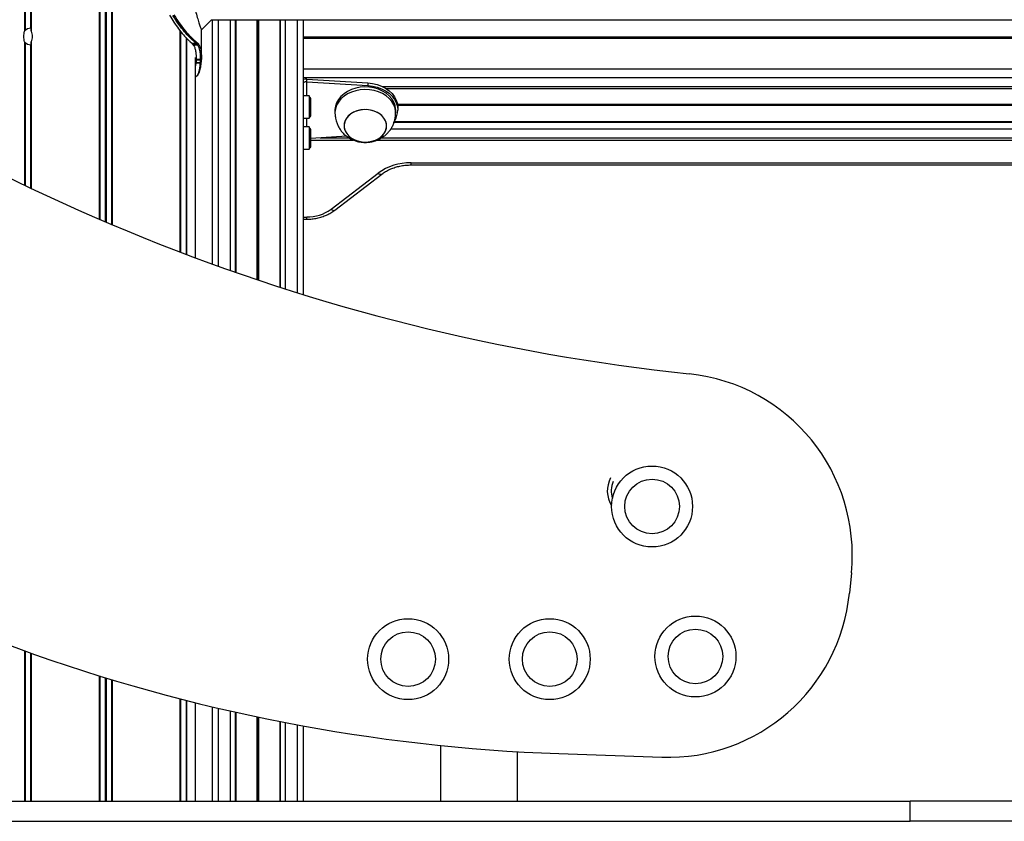
# Model space of a CAD drawing. Units: millimetres. Extents: x 242 to 6978, y 279 to 12096.
# Drawn here: x 4547 to 5033, y 8677 to 9073 of the extents above; entities that cross this region are included whole.
import ezdxf

# ---------------------------------------------------------------- set-up
doc = ezdxf.new("R2010")
doc.units = ezdxf.units.MM
doc.header["$LTSCALE"] = 50

msp = doc.modelspace()

# ---------------------------------------------------------------- linework, layer by layer
at = {"color": 8, "linetype": 'Continuous', "lineweight": 25}
for p, q in [((4585.79, 10484.62), (4585.79, 8974.33)), ((4586.09, 10484.62), (4586.09, 8974.2)), ((4588.72, 10484.62), (4588.72, 8973.07)), ((4589.25, 10484.62), (4589.25, 8972.84)), ((4591.89, 10484.62), (4591.89, 8971.72)), ((4592.19, 10484.62), (4592.19, 8971.6)), ((4644.67, 9072.92), (4644.67, 8951.08)), ((4650.57, 9072.92), (4650.57, 8948.98)), ((4663.79, 9072.92), (4663.79, 8944.43)), ((4663.91, 9072.92), (4663.91, 8944.39)), ((4664.04, 9072.92), (4664.04, 8944.35)), ((4664.29, 9072.92), (4664.29, 8944.26)), ((4664.42, 9072.92), (4664.42, 8944.22)), ((4664.55, 9072.92), (4664.55, 8944.18)), ((4677.77, 9072.92), (4677.77, 8939.85)), ((4683.67, 9072.92), (4683.67, 8937.98)), ((4625.83, 9067.53), (4625.83, 8958.05)), ((4626.07, 9067.15), (4626.07, 8957.96)), ((4548.95, 9062.06), (4548.95, 8991.14)), ((4552.15, 9062.06), (4552.15, 8989.61)), ((4628.81, 9064.07), (4628.81, 8956.92)), ((4629.03, 9063.83), (4629.03, 8956.84)), ((4549.17, 9061.72), (4549.17, 8991.04)), ((4551.91, 9060.53), (4551.91, 8989.73)), ((4633.65, 9051.47), (4633.49, 9050.18)), ((4688.37, 9035.22), (4688.37, 9042.22)), ((4725.87, 9039.87), (5296.96, 9039.87)), ((4733.21, 9031.23), (5289.63, 9031.23)), ((4733.22, 9031.15), (5289.61, 9031.15)), ((4733.23, 9031.1), (5289.6, 9031.1)), ((4733.26, 9030.91), (5289.57, 9030.91)), ((4733.28, 9030.76), (5289.55, 9030.76)), ((4733.3, 9030.64), (5289.54, 9030.64)), ((4688.37, 9019.9), (4688.37, 9024.22)), ((4730.04, 9019.04), (5292.8, 9019.04)), ((4695.11, 9014.52), (4709.34, 9014.52)), ((4725.42, 9014.52), (5297.44, 9014.52)), ((4739.95, 9001.12), (4739.95, 9002.2)), ((4686.67, 8975.38), (4688.38, 8975.38)), ((4688.38, 8974.31), (4688.38, 8975.38)), ((4548.95, 8760.91), (4548.95, 8686.62)), ((4549.17, 8760.83), (4549.17, 8686.62)), ((4551.91, 8759.85), (4551.91, 8686.62)), ((4552.15, 8759.77), (4552.15, 8686.62)), ((4585.79, 8748.58), (4585.79, 8686.62)), ((4586.09, 8748.48), (4586.09, 8686.62)), ((4588.72, 8747.67), (4588.72, 8686.62)), ((4589.25, 8747.51), (4589.25, 8686.62)), ((4591.89, 8746.71), (4591.89, 8686.62)), ((4592.19, 8746.62), (4592.19, 8686.62)), ((4625.83, 8737.21), (4625.83, 8686.62)), ((4626.07, 8737.14), (4626.07, 8686.62)), ((4628.81, 8736.44), (4628.81, 8686.62)), ((4629.03, 8736.39), (4629.03, 8686.62)), ((4644.67, 8732.56), (4644.67, 8686.62)), ((4650.57, 8731.2), (4650.57, 8686.62)), ((4663.79, 8728.3), (4663.79, 8686.62)), ((4663.91, 8728.27), (4663.91, 8686.62)), ((4664.04, 8728.25), (4664.04, 8686.62)), ((4664.29, 8728.19), (4664.29, 8686.62)), ((4664.42, 8728.17), (4664.42, 8686.62)), ((4664.55, 8728.14), (4664.55, 8686.62)), ((4677.77, 8725.47), (4677.77, 8686.62)), ((4683.67, 8724.35), (4683.67, 8686.62))]:
    msp.add_line(p, q, dxfattribs=at)
at = {"color": 7, "linetype": 'Continuous', "lineweight": 25}
for p, q in [((4548.95, 10382.06), (4548.95, 9067.19)), ((4549.17, 10381.72), (4549.17, 9067.53)), ((4552.06, 10381.74), (4552.06, 9067.51)), ((4552.15, 10382.06), (4552.15, 9067.19)), ((4551.91, 10380.53), (4551.91, 9068.72)), ((4641.4, 9072.92), (5381.29, 9072.92)), ((4641.67, 9072.92), (4641.67, 8952.16)), ((4653.03, 9072.92), (4653.03, 8948.12)), ((4653.28, 9072.92), (4653.28, 8948.03)), ((4675.05, 9072.92), (4675.05, 8940.72)), ((4675.3, 9072.92), (4675.3, 8940.64)), ((4686.67, 9072.92), (4686.67, 8937.05)), ((4625.91, 8958.02), (4625.91, 9067.42)), ((4636.21, 9068.24), (4636.34, 9067.9)), ((4636.35, 9054.57), (4636.35, 9068.23)), ((5336.17, 9064.31), (4686.67, 9064.31)), ((4686.67, 9063.73), (5336.17, 9063.73)), ((4552.06, 9061.74), (4552.06, 8989.65)), ((4631.79, 9061.18), (4631.84, 9061.13)), ((4632.38, 9060.49), (4632.51, 9060.28)), ((4633.95, 9061.13), (4633.9, 9061.17)), ((4634.31, 9061.56), (4634.36, 9061.52)), ((4634.64, 9060.29), (4634.52, 9060.48)), ((4634.94, 9060.86), (4635.06, 9060.66)), ((4633.49, 8955.16), (4633.49, 9054.22)), ((4633.74, 9053.45), (4633.72, 9052.86)), ((4635.92, 9052.9), (4635.94, 9053.44)), ((4636.33, 9053.76), (4636.31, 9053.2)), ((4633.66, 9051.7), (4633.65, 9051.47)), ((4635.84, 9051.48), (4635.86, 9051.69)), ((4636.24, 9051.98), (4636.24, 9051.95)), ((4686.67, 9048.62), (5336.17, 9048.62)), ((4686.67, 9044.39), (5336.17, 9044.39)), ((4688.37, 9042.22), (4688.37, 9043.51)), ((4688.37, 9043.51), (4718.6, 9041.71)), ((4688.37, 9042.22), (4718.6, 9040.43)), ((4718.6, 9041.71), (4718.6, 9040.43)), ((4727.49, 9038.98), (5295.34, 9038.98)), ((4689.57, 9035.22), (4686.67, 9035.22)), ((4689.57, 9035.22), (4689.57, 9024.22)), ((4690.37, 9026.98), (4690.37, 9033.99)), ((4702.37, 9028.17), (4702.37, 9026.88)), ((4732.37, 9026.88), (4732.37, 9028.17)), ((4733.37, 9029.49), (4733.37, 9028.21)), ((4733.37, 9028.21), (4733.37, 9028.13)), ((4686.67, 9024.22), (4689.57, 9024.22)), ((4690.37, 9025.46), (4690.37, 9026.98)), ((4689.57, 9019.9), (4686.67, 9019.9)), ((4689.57, 9019.9), (4689.57, 9008.9)), ((4690.37, 9011.66), (4690.37, 9018.67)), ((4731.56, 9022.27), (5291.29, 9022.27)), ((4731.67, 9022.59), (5291.18, 9022.59)), ((4708.16, 9015.29), (4690.37, 9014.24)), ((4690.37, 9013.45), (4711.42, 9013.45)), ((4723.34, 9013.45), (5299.52, 9013.45)), ((4686.67, 9008.9), (4689.57, 9008.9)), ((4690.37, 9010.14), (4690.37, 9011.66)), ((4739.95, 9002.2), (5282.88, 9002.2)), ((4739.95, 9001.12), (5282.88, 9001.12)), ((4700.4, 8979.2), (4723.69, 8997.04)), ((4702.23, 8978.75), (4725.51, 8996.58)), ((4686.67, 8974.31), (4688.38, 8974.31)), ((4957.6, 8799.43), (4956.6, 8789.35)), ((4552.06, 8759.8), (4552.06, 8686.62)), ((4625.91, 8686.62), (4625.91, 8737.18)), ((4633.49, 8686.62), (4633.49, 8735.26)), ((4641.67, 8733.27), (4641.67, 8686.62)), ((4653.03, 8730.64), (4653.03, 8686.62)), ((4653.28, 8730.59), (4653.28, 8686.62)), ((4675.05, 8726), (4675.05, 8686.62)), ((4675.3, 8725.95), (4675.3, 8686.62)), ((4686.67, 8723.79), (4686.67, 8686.62)), ((4754.51, 8714.11), (4754.51, 8686.62)), ((4792.51, 8686.62), (4792.51, 8711.04)), ((4813.05, 8710.08), (4863.9, 8708.31)), ((4474.77, 8686.62), (4986.64, 8686.62)), ((4986.64, 8676.62), (4986.64, 8686.62)), ((5956.25, 8686.62), (4986.64, 8686.62)), ((4474.77, 8676.62), (4986.64, 8676.62)), ((5956.25, 8676.62), (4986.64, 8676.62))]:
    msp.add_line(p, q, dxfattribs=at)
at = {"color": 7, "linetype": 'Continuous', "lineweight": 25, "flags": 128}
for points in [[(4636.35, 9067.87), (4638.87, 9070.4), (4641.4, 9072.92)], [(4635.84, 9051.48), (4634.73, 9051.48), (4633.65, 9051.47)], [(4732.37, 9028.17), (4732.35, 9028.76), (4732.05, 9030.5), (4731.42, 9032.19), (4730.45, 9033.79), (4729.18, 9035.25), (4727.63, 9036.55), (4725.84, 9037.65), (4723.85, 9038.53), (4721.71, 9039.17), (4719.46, 9039.55), (4717.17, 9039.66), (4714.88, 9039.5), (4712.65, 9039.08), (4710.54, 9038.4), (4708.58, 9037.48), (4706.83, 9036.34), (4705.32, 9035.02), (4704.1, 9033.53), (4703.18, 9031.91), (4702.61, 9030.21), (4702.37, 9028.46), (4702.37, 9028.17)], [(4732.31, 9025.88), (4732.35, 9027.47), (4732.05, 9029.22), (4731.42, 9030.91), (4730.45, 9032.5), (4729.18, 9033.97), (4727.63, 9035.27), (4725.84, 9036.37), (4723.85, 9037.25), (4721.71, 9037.88), (4719.46, 9038.26), (4717.17, 9038.37), (4714.88, 9038.22), (4712.65, 9037.79), (4710.54, 9037.11), (4708.58, 9036.2), (4706.83, 9035.06), (4705.32, 9033.73), (4704.1, 9032.24), (4703.18, 9030.63), (4702.61, 9028.93), (4702.37, 9027.18), (4702.49, 9025.42), (4702.49, 9025.42)], [(4718.6, 9041.71), (4720.96, 9041.44), (4723.24, 9040.89), (4725.39, 9040.1), (4727.36, 9039.06), (4729.11, 9037.82), (4730.6, 9036.39), (4731.79, 9034.8), (4732.66, 9033.1), (4733.19, 9031.32), (4733.37, 9029.49)], [(4718.6, 9040.43), (4720.96, 9040.15), (4723.24, 9039.61), (4725.39, 9038.81), (4727.36, 9037.78), (4729.11, 9036.53), (4730.6, 9035.1), (4731.79, 9033.52), (4732.66, 9031.81), (4733.19, 9030.03), (4733.37, 9028.21)], [(4718.71, 9012.48), (4720.6, 9012.8), (4722.38, 9013.39), (4723.99, 9014.21), (4725.37, 9015.25), (4726.48, 9016.47), (4727.29, 9017.82), (4727.75, 9019.26), (4727.86, 9020.74), (4727.61, 9022.21), (4727.02, 9023.63), (4726.09, 9024.93), (4724.87, 9026.08), (4723.39, 9027.04), (4721.71, 9027.78), (4719.88, 9028.27), (4717.96, 9028.49), (4716.03, 9028.43), (4714.14, 9028.11), (4712.36, 9027.52), (4710.75, 9026.7), (4709.36, 9025.66), (4708.25, 9024.45), (4707.45, 9023.09), (4706.98, 9021.65), (4706.87, 9020.17), (4707.12, 9018.7), (4707.72, 9017.29), (4708.64, 9015.98), (4709.86, 9014.83), (4711.34, 9013.87), (4713.02, 9013.13), (4714.85, 9012.65), (4716.77, 9012.43), (4718.71, 9012.48)], [(4706.95, 9019.43), (4707.38, 9017.98), (4708.14, 9016.62), (4709.22, 9015.38), (4710.57, 9014.32), (4712.16, 9013.47), (4713.92, 9012.86), (4715.81, 9012.5), (4717.74, 9012.42), (4719.66, 9012.61), (4721.51, 9013.06), (4723.21, 9013.77), (4724.71, 9014.71), (4725.97, 9015.84), (4726.93, 9017.13), (4727.56, 9018.53), (4727.85, 9020), (4727.78, 9021.48), (4727.36, 9022.93), (4726.59, 9024.3), (4725.52, 9025.53), (4724.16, 9026.59), (4722.57, 9027.44), (4720.81, 9028.06), (4718.93, 9028.41), (4716.99, 9028.5), (4715.07, 9028.31), (4713.23, 9027.85), (4711.53, 9027.14), (4710.02, 9026.2), (4708.77, 9025.07), (4707.81, 9023.78), (4707.17, 9022.38), (4706.88, 9020.91), (4706.95, 9019.43)]]:
    msp.add_lwpolyline(points, dxfattribs=at)
at = {"color": 7, "linetype": 'Continuous', "lineweight": 25}
for centre, radius in [((4859.09, 8832.28), 20), ((4859.09, 8832.28), 13.5), ((4738.51, 8756.79), 20), ((4808.51, 8756.79), 20), ((4880.53, 8758.12), 20), ((4738.51, 8756.79), 13.5), ((4808.51, 8756.79), 13.5), ((4880.53, 8758.12), 13.5)]:
    msp.add_circle(centre, radius, dxfattribs=at)
for centre, radius, start, end in [((4982.4, 9892.32), 1000, 232, 263.97772), ((4633.89, 9061.59), 0.42, 271.0544, 355.6202), ((4633.94, 9061.55), 0.418, 271.0942, 356.1302), ((4634.52, 9060.9), 0.423, 270.1059, 353.8517), ((4634.64, 9060.71), 0.425, 269.5937, 352.592), ((4635.96, 9053.24), 0.348, 262.4509, 352.9898), ((4635.97, 9053.8), 0.36, 264.1961, 354.4307), ((4682.44, 9029.72), 9, 28.3053, 37.6699), ((4723.45, 9028.2), 9.91, 329.2756, 359.6179), ((4682.44, 9029.72), 9, 322.3301, 331.6947), ((4682.44, 9014.4), 9, 28.3053, 37.6699), ((4682.44, 9014.4), 9, 322.3301, 331.6947), ((4739.54, 8975.28), 26.92, 89.1254, 126.0834), ((4688.69, 8995.28), 19.89, 269.1251, 306.0835), ((4868.04, 8808.33), 90, 354.323, 83.9777), ((4843.41, 9579.39), 869.84, 232, 268), ((4850.47, 8839.97), 13.51, 151.3857, 212.6232), ((4850.35, 8839.95), 11.43, 155.919, 198.4189), ((4867.04, 8798.25), 90, 268, 354.323)]:
    msp.add_arc(centre, radius, start, end, dxfattribs=at)
at = {"color": 8, "linetype": 'Continuous', "lineweight": 25}
for centre, radius, start, end in [((4631.79, 9061.53), 0.353, 227.9076, 270.501), ((4631.84, 9061.49), 0.356, 229.7633, 270.3579), ((4632.37, 9060.85), 0.364, 228.4489, 270.6358), ((4632.5, 9060.65), 0.367, 229.183, 270.7591), ((4633.73, 9053.92), 0.472, 238.6975, 270.3603), ((4633.72, 9053.38), 0.516, 243.8188, 270.1331), ((4633.66, 9052.25), 0.551, 252.008, 270.1286), ((4633.64, 9052.02), 0.548, 253.646, 270.385), ((4635.89, 9051.81), 0.338, 260.9283, 345.4567), ((4635.91, 9052.03), 0.342, 261.6301, 345.8275), ((4724.93, 8998.14), 1.66, 221.5788, 290.3755), ((4701.64, 8980.3), 1.66, 221.5441, 290.5594)]:
    msp.add_arc(centre, radius, start, end, dxfattribs=at)
at = {"color": 7, "linetype": 'Continuous', "lineweight": 25}
for start_param, end_param in [(1.635466, 2.355466), (3.92772, 4.64772)]:
    msp.add_ellipse((4552.18, 9064.62), major_axis=(4.27, 0), ratio=0.960474, start_param=start_param, end_param=end_param, dxfattribs=at)
for points, knots in [([(4636.33, 9111.65), (4636.34, 9111.66), (4636.39, 9111.8), (4636.19, 9111.26), (4635.72, 9109.99), (4635, 9107.86), (4634.17, 9105.1), (4633.33, 9101.76), (4632.6, 9097.95), (4632.12, 9093.8), (4631.96, 9089.46), (4632.17, 9085.14), (4632.7, 9081.02), (4633.44, 9077.27), (4634.29, 9074), (4635.11, 9071.34), (4635.82, 9069.29), (4636.08, 9068.59), (4636.21, 9068.24)], [0, 0, 0, 0, 0.004656, 0.067415, 0.131003, 0.195579, 0.261046, 0.328029, 0.395799, 0.464736, 0.534144, 0.60344, 0.672474, 0.740315, 0.806995, 0.872551, 0.936515, 1, 1, 1, 1]), ([(4620.63, 9075.14), (4621.35, 9073.95), (4622.78, 9071.54), (4625.1, 9068.25), (4627.51, 9065.34), (4629.44, 9063.26), (4630.87, 9061.99), (4631.48, 9061.45), (4631.79, 9061.18)], [0, 0, 0, 0, 0.1785859, 0.3596374, 0.5605709, 0.7668789, 0.8829471, 1, 1, 1, 1]), ([(4633.9, 9061.17), (4633.42, 9061.56), (4632.46, 9062.35), (4630.44, 9064.24), (4627.97, 9066.93), (4625.09, 9070.54), (4623.21, 9073.52), (4622.26, 9075.03)], [0, 0, 0, 0, 0.169939, 0.342747, 0.555312, 0.773987, 1, 1, 1, 1]), ([(4622.76, 9075.3), (4623.71, 9073.79), (4625.55, 9070.87), (4628.41, 9067.29), (4630.84, 9064.63), (4632.87, 9062.73), (4633.83, 9061.96), (4634.31, 9061.56)], [0, 0, 0, 0, 0.225769, 0.438106, 0.656528, 0.826614, 1, 1, 1, 1]), ([(4548.95, 9062.06), (4548.84, 9062.45), (4548.62, 9063.22), (4548.54, 9064.61), (4548.62, 9066.01), (4548.84, 9066.8), (4548.95, 9067.19)], [0, 0, 0, 0, 0.249174, 0.49839, 0.746935, 1, 1, 1, 1]), ([(4548.95, 9067.19), (4548.99, 9067.29), (4549.05, 9067.4), (4549.15, 9067.51), (4549.17, 9067.53)], [0, 0, 0, 0, 0.808376, 1, 1, 1, 1]), ([(4551.91, 9068.72), (4551.95, 9068.72), (4552.01, 9068.72), (4552.05, 9068.72), (4552.06, 9068.72)], [0, 0, 0, 0, 0.795873, 1, 1, 1, 1]), ([(4552.06, 9067.53), (4552.07, 9067.47), (4552.08, 9067.36), (4552.13, 9067.24), (4552.15, 9067.19)], [0, 0, 0, 0, 0.550277, 1, 1, 1, 1]), ([(4552.1, 9068.72), (4552.13, 9068.72), (4552.17, 9068.72), (4552.17, 9068.72), (4552.17, 9068.72)], [0, 0, 0, 0, 0.600764, 1, 1, 1, 1]), ([(4552.15, 9067.19), (4552.29, 9066.8), (4552.58, 9066.03), (4552.7, 9064.63), (4552.58, 9063.23), (4552.29, 9062.45), (4552.15, 9062.06)], [0, 0, 0, 0, 0.249195, 0.498411, 0.746959, 1, 1, 1, 1]), ([(4549.17, 9061.72), (4549.11, 9061.78), (4549.02, 9061.89), (4548.97, 9062), (4548.95, 9062.06)], [0, 0, 0, 0, 0.5500443, 1, 1, 1, 1]), ([(4552.15, 9062.06), (4552.11, 9061.96), (4552.06, 9061.84), (4552.06, 9061.74), (4552.06, 9061.72)], [0, 0, 0, 0, 0.808132, 1, 1, 1, 1]), ([(4552.06, 9060.53), (4552.04, 9060.53), (4552, 9060.53), (4551.94, 9060.53), (4551.91, 9060.53)], [0, 0, 0, 0, 0.476766, 1, 1, 1, 1]), ([(4552.17, 9060.53), (4552.17, 9060.53), (4552.16, 9060.53), (4552.12, 9060.52), (4552.1, 9060.52)], [0, 0, 0, 0, 0.594318, 1, 1, 1, 1]), ([(4631.55, 9061.27), (4631.56, 9061.26), (4631.58, 9061.24), (4631.6, 9061.22), (4631.61, 9061.21)], [0, 0, 0, 0, 0.525273, 1, 1, 1, 1]), ([(4631.61, 9061.21), (4631.61, 9061.21), (4631.72, 9061.12), (4631.86, 9060.96), (4632.01, 9060.74), (4632.08, 9060.64)], [0, 0, 0, 0, 0.007237, 0.580058, 1, 1, 1, 1]), ([(4631.79, 9061.18), (4631.9, 9061.18), (4632.25, 9061.18), (4632.96, 9061.18), (4633.55, 9061.17), (4633.9, 9061.17)], [0, 0, 0, 0, 0.159355, 0.500488, 1, 1, 1, 1]), ([(4633.95, 9061.13), (4633.84, 9061.13), (4633.49, 9061.13), (4632.79, 9061.13), (4632.2, 9061.13), (4631.84, 9061.13)], [0, 0, 0, 0, 0.159131, 0.500103, 1, 1, 1, 1]), ([(4631.84, 9061.13), (4631.9, 9061.07), (4632.03, 9060.96), (4632.2, 9060.74), (4632.32, 9060.58), (4632.38, 9060.49)], [0, 0, 0, 0, 0.311438, 0.627387, 1, 1, 1, 1]), ([(4632.38, 9060.49), (4632.74, 9060.49), (4633.46, 9060.48), (4634.17, 9060.48), (4634.52, 9060.48)], [0, 0, 0, 0, 0.509723, 1, 1, 1, 1]), ([(4634.64, 9060.29), (4634.28, 9060.29), (4633.57, 9060.28), (4632.86, 9060.28), (4632.51, 9060.28)], [0, 0, 0, 0, 0.508704, 1, 1, 1, 1]), ([(4632.51, 9060.28), (4632.74, 9059.77), (4633.21, 9058.77), (4633.69, 9056.59), (4633.72, 9054.66), (4633.74, 9053.45)], [0, 0, 0, 0, 0.275277, 0.547418, 1, 1, 1, 1]), ([(4634.52, 9060.48), (4634.46, 9060.56), (4634.35, 9060.72), (4634.16, 9060.94), (4634.02, 9061.07), (4633.95, 9061.13)], [0, 0, 0, 0, 0.32861, 0.655057, 1, 1, 1, 1]), ([(4634.36, 9061.52), (4634.43, 9061.45), (4634.57, 9061.33), (4634.76, 9061.1), (4634.88, 9060.94), (4634.94, 9060.86)], [0, 0, 0, 0, 0.349017, 0.67441, 1, 1, 1, 1]), ([(4635.94, 9053.44), (4635.93, 9054.2), (4635.93, 9055.72), (4635.62, 9058.14), (4635.01, 9059.48), (4634.64, 9060.29)], [0, 0, 0, 0, 0.284178, 0.564612, 1, 1, 1, 1]), ([(4635.06, 9060.66), (4635.43, 9059.84), (4636.04, 9058.5), (4636.34, 9056.06), (4636.34, 9054.53), (4636.33, 9053.76)], [0, 0, 0, 0, 0.435757, 0.716715, 1, 1, 1, 1]), ([(4633.72, 9052.86), (4633.71, 9052.67), (4633.69, 9052.29), (4633.67, 9051.9), (4633.66, 9051.7)], [0, 0, 0, 0, 0.4983656, 1, 1, 1, 1]), ([(4635.92, 9052.9), (4635.52, 9052.89), (4634.78, 9052.88), (4634.05, 9052.87), (4633.72, 9052.86)], [0, 0, 0, 0, 0.547048, 1, 1, 1, 1]), ([(4633.74, 9053.45), (4633.85, 9053.45), (4634.22, 9053.45), (4634.85, 9053.44), (4635.47, 9053.44), (4635.83, 9053.44), (4635.94, 9053.44)], [0, 0, 0, 0, 0.159824, 0.501162, 0.861694, 1, 1, 1, 1]), ([(4635.86, 9051.69), (4635.87, 9051.92), (4635.89, 9052.33), (4635.91, 9052.72), (4635.92, 9052.9)], [0, 0, 0, 0, 0.557814, 1, 1, 1, 1]), ([(4636.31, 9053.2), (4636.3, 9053.02), (4636.28, 9052.63), (4636.25, 9052.21), (4636.24, 9051.98)], [0, 0, 0, 0, 0.444316, 1, 1, 1, 1]), ([(4633.49, 9044.73), (4633.58, 9044.77), (4633.97, 9044.93), (4634.53, 9045.51), (4635.13, 9046.42), (4635.6, 9047.61), (4635.94, 9049.09), (4636.13, 9050.41), (4636.18, 9051.26), (4636.19, 9051.48)], [0, 0, 0, 0, 0.050344, 0.221245, 0.385223, 0.567156, 0.75128, 0.937215, 1, 1, 1, 1]), ([(4633.66, 9051.7), (4633.78, 9051.7), (4634.14, 9051.7), (4634.87, 9051.69), (4635.49, 9051.69), (4635.86, 9051.69)], [0, 0, 0, 0, 0.159558, 0.500493, 1, 1, 1, 1]), ([(4636.22, 9051.72), (4636.22, 9051.77), (4636.23, 9051.84), (4636.23, 9051.91), (4636.24, 9051.95)], [0, 0, 0, 0, 0.527565, 1, 1, 1, 1]), ([(4688.37, 9043.51), (4687.82, 9043.51), (4687.21, 9043.5), (4686.72, 9043.3), (4686.67, 9043.27)], [0, 0, 0, 0, 0.884624, 1, 1, 1, 1]), ([(4688.37, 9042.22), (4688.11, 9042.21), (4687.59, 9042.19), (4686.97, 9041.97), (4686.75, 9041.74), (4686.67, 9041.65)], [0, 0, 0, 0, 0.376049, 0.752128, 1, 1, 1, 1]), ([(4702.46, 9025.56), (4702.48, 9025.44), (4702.53, 9025.04), (4702.67, 9024.12), (4702.98, 9022.76), (4703.53, 9021.14), (4704.37, 9019.44), (4705.47, 9017.83), (4706.79, 9016.38), (4708.3, 9015.12), (4709.96, 9014.07), (4711.67, 9013.29), (4713.22, 9012.78), (4714.65, 9012.47), (4715.98, 9012.29), (4716.91, 9012.26), (4717.37, 9012.25)], [0, 0, 0, 0, 0.020095, 0.065512, 0.127, 0.209764, 0.296414, 0.384967, 0.474227, 0.563752, 0.653003, 0.740319, 0.817717, 0.874341, 0.938088, 1, 1, 1, 1]), ([(4717.37, 9012.25), (4718.12, 9012.28), (4719.18, 9012.32), (4720.74, 9012.6), (4722.06, 9012.94), (4723.59, 9013.51), (4725.12, 9014.27), (4726.6, 9015.25), (4727.99, 9016.43), (4729.22, 9017.79), (4730.27, 9019.29), (4731.09, 9020.89), (4731.68, 9022.5), (4732.03, 9023.93), (4732.21, 9025.04), (4732.28, 9025.63), (4732.31, 9025.85), (4732.31, 9025.88)], [0, 0, 0, 0, 0.100246, 0.141551, 0.210184, 0.281847, 0.358617, 0.438267, 0.519616, 0.60169, 0.683621, 0.764333, 0.841847, 0.911813, 0.959634, 0.995994, 1, 1, 1, 1]), ([(4725.51, 8996.58), (4725.8, 8996.8), (4726.68, 8997.44), (4728.3, 8998.4), (4730.42, 8999.38), (4732.69, 9000.16), (4735.07, 9000.71), (4737.51, 9001.06), (4739.15, 9001.1), (4739.95, 9001.12)], [0, 0, 0, 0, 0.077886, 0.232774, 0.387533, 0.542106, 0.696596, 0.851051, 1, 1, 1, 1]), ([(4688.38, 8974.31), (4688.84, 8974.32), (4690.15, 8974.34), (4692.28, 8974.58), (4694.74, 8975.09), (4697.1, 8975.85), (4699.32, 8976.85), (4701.02, 8977.85), (4701.94, 8978.53), (4702.23, 8978.75)], [0, 0, 0, 0, 0.090636, 0.256699, 0.42301, 0.589516, 0.756205, 0.922934, 1, 1, 1, 1])]:
    msp.add_open_spline(points, degree=3, knots=knots, dxfattribs=at)
at = {"color": 8, "linetype": 'Continuous', "lineweight": 25}
msp.add_open_spline([(4633.49, 9044.81), (4633.64, 9044.89), (4634.13, 9045.16), (4634.73, 9046.06), (4635.29, 9047.46), (4635.66, 9049.27), (4635.78, 9050.74), (4635.84, 9051.48)], degree=3, knots=[0, 0, 0, 0, 0.101296, 0.323754, 0.551145, 0.773284, 1, 1, 1, 1], dxfattribs=at)

doc.saveas('drawing.dxf')
